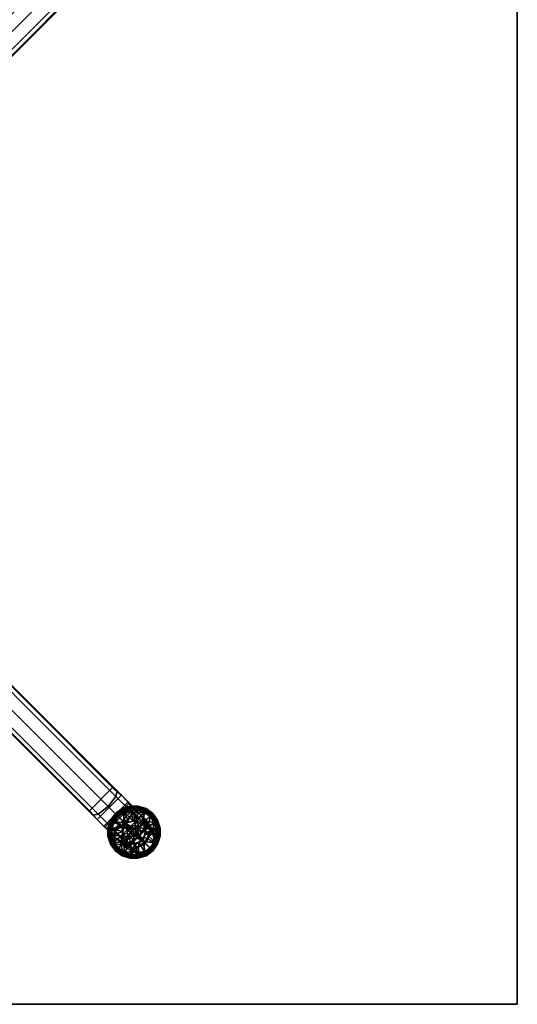
# Model space of a CAD drawing. Units: inches. Extents: x 0 to 489, y 0 to 266.
# Drawn here: x 116 to 130, y 215 to 243 of the extents above; entities that cross this region are included whole.
import ezdxf

# ---------------------------------------------------------------- set-up
doc = ezdxf.new("R2010")
doc.units = ezdxf.units.IN
doc.header["$MEASUREMENT"] = 0
for name, color, linetype in [('A-FURN-3-TABLE-BASE', 2, 'Continuous'), ('A-FURN-3-TABLE-GLIDE', 2, 'Continuous'), ('A-FURN-3-TABLE-TOPEDGE', 2, 'Continuous'), ('A-FURN-3-TABLE-TOPLAM', 2, 'Continuous'), ('A-FURN-P-TABLE-T', 7, 'Continuous')]:
    doc.layers.add(name, color=color, linetype=linetype)
doc.styles.get("Standard").update_dxf_attribs({"font": 'arial.ttf'})

# ---------------------------------------------------------------- blocks, each defined once
blk = doc.blocks.new('3_ET589RSLNG')
at = {"layer": 'A-FURN-P-TABLE-T', "flags": 1}
for tag, height in [('CAPTG', 2.5), ('CAPPN', 0.001), ('CAPMG', 0.001), ('CAPMC', 0.001), ('CAPQT', 0.001), ('CAPDH', 0.001), ('CAPGC', 0.001)]:
    blk.add_attdef(tag, (0, 0), '', height=height, dxfattribs=at)
at = {"layer": 'A-FURN-3-TABLE-BASE'}
mesh = blk.add_polyface(dxfattribs=at)
corners = [(37.438, 13.438, 0.685), (37.562, 13.062, 0.685), (37.062, 13.562, 0.685), (37.406, 12.719, 0.685), (36.719, 13.406, 0.685), (36.438, 13.125, 0.685), (37.125, 12.438, 0.685), (36.281, 12.969, 1.406), (36.375, 13.031, 3.031), (37.031, 12.375, 3.031), (36.969, 12.281, 1.406), (36.375, 12.375, 5), (36.594, 12.094, 4.844), (37.062, 12.562, 4.531), (36.875, 12.875, 4.656), (36.094, 12.594, 4.844), (36.562, 13.062, 4.531), (37.438, 12.938, 3.969), (37.25, 13.25, 4.031), (36.062, 12.75, 3.656), (35.844, 12.5, 3.781), (36.5, 11.844, 3.781), (36.75, 12.062, 3.656), (36.25, 12.938, 3.375), (36.938, 12.25, 3.375), (36.625, 13.312, 3.75), (36.344, 13.031, 4.219), (35.938, 12.625, 4.5), (37.312, 12.625, 3.75), (37.031, 12.344, 4.219), (36.625, 11.938, 4.5), (24.469, 1.156, 5.688), (25.156, 0.469, 5.688), (36.938, 13.438, 3.969), (37.438, 13.438, 3.281), (37.594, 13.094, 3.25), (37.719, 13.219, 1.406), (37.594, 13.594, 1.406), (37.438, 12.75, 3.156), (37.562, 12.906, 1.406), (37.094, 13.594, 3.25), (37.219, 13.719, 1.406), (36.75, 13.438, 3.156), (36.906, 13.562, 1.406), (24.469, 1.156, 8.469), (25.156, 0.469, 8.469), (24.812, 0.812, 8.969), (25.062, 0.562, 8.844), (24.562, 1.062, 8.844)]
mesh.append_faces([[corners[k] for k in face] for face in [(3, 4, 2, 1), (5, 4, 3, 6)]])
mesh.append_faces([[corners[k] for k in face] for face in [(37, 36, 1, 0), (36, 39, 3, 1), (27, 20, 31, 44), (11, 15, 48, 46), (15, 27, 44, 48)]], dxfattribs={"vtx0": -1})
mesh.append_faces([[corners[k] for k in face] for face in [(4, 8, 42, 43)]], dxfattribs={"vtx0": -1, "vtx1": -1})
mesh.append_faces([[corners[k] for k in face] for face in [(11, 12, 13, 14), (14, 16, 15, 11), (14, 13, 17, 18), (12, 30, 29, 13), (13, 29, 28, 17), (18, 33, 16, 14), (16, 26, 27, 15), (33, 25, 26, 16), (34, 35, 36, 37), (37, 41, 40, 34), (18, 17, 35, 34), (34, 40, 33, 18)]], dxfattribs={"vtx0": -1, "vtx2": -1})
mesh.append_faces([[corners[k] for k in face] for face in [(28, 35, 17, 17), (40, 42, 25, 25)]], dxfattribs={"vtx0": -1, "vtx2": -1, "vtx3": -1})
mesh.append_faces([[corners[k] for k in face] for face in [(6, 10, 7, 5), (7, 8, 4, 5), (6, 3, 9, 10)]], dxfattribs={"vtx1": -1})
mesh.append_faces([[corners[k] for k in face] for face in [(39, 38, 9, 3)]], dxfattribs={"vtx1": -1, "vtx2": -1})
mesh.append_faces([[corners[k] for k in face] for face in [(28, 38, 35, 35), (33, 40, 25, 25)]], dxfattribs={"vtx1": -1, "vtx2": -1, "vtx3": -1})
mesh.append_faces([[corners[k] for k in face] for face in [(10, 9, 8, 7), (22, 21, 20, 19), (24, 22, 19, 23), (23, 19, 26, 25), (19, 20, 27, 26), (28, 29, 22, 24), (29, 30, 21, 22), (9, 24, 23, 8), (36, 35, 38, 39), (43, 42, 40, 41), (8, 23, 25, 42), (38, 28, 24, 9)]], dxfattribs={"vtx1": -1, "vtx3": -1})
mesh.append_faces([[corners[k] for k in face] for face in [(0, 1, 2, 2), (0, 2, 41, 37), (2, 4, 43, 41), (45, 32, 21, 30), (46, 47, 12, 11), (47, 45, 30, 12)]], dxfattribs={"vtx2": -1})
mesh.append_faces([[corners[k] for k in face] for face in [(21, 32, 31, 20)]], dxfattribs={"vtx3": -1})
mesh = blk.add_polyface(dxfattribs=at)
corners = [(37.062, -13.562, 0.685), (37.562, -13.062, 0.685), (37.438, -13.438, 0.685), (36.719, -13.406, 0.685), (37.406, -12.719, 0.685), (36.438, -13.125, 0.685), (37.125, -12.438, 0.685), (36.969, -12.281, 1.406), (37.031, -12.375, 3.031), (36.375, -13.031, 3.031), (36.281, -12.969, 1.406), (36.375, -12.375, 5), (36.094, -12.594, 4.844), (36.562, -13.062, 4.531), (36.875, -12.875, 4.656), (36.594, -12.094, 4.844), (37.062, -12.562, 4.531), (36.938, -13.438, 3.969), (37.25, -13.25, 4.031), (36.75, -12.062, 3.656), (36.5, -11.844, 3.781), (35.844, -12.5, 3.781), (36.062, -12.75, 3.656), (36.938, -12.25, 3.375), (36.25, -12.938, 3.375), (37.312, -12.625, 3.75), (37.031, -12.344, 4.219), (36.625, -11.938, 4.5), (36.625, -13.312, 3.75), (36.344, -13.031, 4.219), (35.938, -12.625, 4.5), (25.156, -0.469, 5.688), (24.469, -1.156, 5.688), (37.438, -12.938, 3.969), (37.438, -13.438, 3.281), (37.094, -13.594, 3.25), (37.219, -13.719, 1.406), (37.594, -13.594, 1.406), (36.75, -13.438, 3.156), (36.906, -13.562, 1.406), (37.594, -13.094, 3.25), (37.719, -13.219, 1.406), (37.438, -12.75, 3.156), (37.562, -12.906, 1.406), (25.156, -0.469, 8.469), (24.469, -1.156, 8.469), (24.812, -0.812, 8.969), (24.562, -1.062, 8.844), (25.062, -0.562, 8.844)]
mesh.append_faces([[corners[k] for k in face] for face in [(0, 3, 4, 1), (5, 6, 4, 3)]])
mesh.append_faces([[corners[k] for k in face] for face in [(37, 36, 0, 2), (36, 39, 3, 0), (27, 20, 31, 44), (11, 15, 48, 46), (15, 27, 44, 48)]], dxfattribs={"vtx0": -1})
mesh.append_faces([[corners[k] for k in face] for face in [(4, 8, 42, 43)]], dxfattribs={"vtx0": -1, "vtx1": -1})
mesh.append_faces([[corners[k] for k in face] for face in [(11, 12, 13, 14), (14, 16, 15, 11), (14, 13, 17, 18), (12, 30, 29, 13), (13, 29, 28, 17), (18, 33, 16, 14), (16, 26, 27, 15), (33, 25, 26, 16), (34, 35, 36, 37), (37, 41, 40, 34), (18, 17, 35, 34), (34, 40, 33, 18)]], dxfattribs={"vtx0": -1, "vtx2": -1})
mesh.append_faces([[corners[k] for k in face] for face in [(28, 35, 17, 17), (40, 42, 25, 25)]], dxfattribs={"vtx0": -1, "vtx2": -1, "vtx3": -1})
mesh.append_faces([[corners[k] for k in face] for face in [(5, 10, 7, 6), (7, 8, 4, 6), (5, 3, 9, 10)]], dxfattribs={"vtx1": -1})
mesh.append_faces([[corners[k] for k in face] for face in [(39, 38, 9, 3)]], dxfattribs={"vtx1": -1, "vtx2": -1})
mesh.append_faces([[corners[k] for k in face] for face in [(28, 38, 35, 35), (33, 40, 25, 25)]], dxfattribs={"vtx1": -1, "vtx2": -1, "vtx3": -1})
mesh.append_faces([[corners[k] for k in face] for face in [(10, 9, 8, 7), (22, 21, 20, 19), (24, 22, 19, 23), (23, 19, 26, 25), (19, 20, 27, 26), (28, 29, 22, 24), (29, 30, 21, 22), (9, 24, 23, 8), (36, 35, 38, 39), (43, 42, 40, 41), (8, 23, 25, 42), (38, 28, 24, 9)]], dxfattribs={"vtx1": -1, "vtx3": -1})
mesh.append_faces([[corners[k] for k in face] for face in [(0, 1, 2, 2), (2, 1, 41, 37), (1, 4, 43, 41), (45, 32, 21, 30), (46, 47, 12, 11), (47, 45, 30, 12)]], dxfattribs={"vtx2": -1})
mesh.append_faces([[corners[k] for k in face] for face in [(21, 32, 31, 20)]], dxfattribs={"vtx3": -1})
at = {"layer": 'A-FURN-3-TABLE-GLIDE'}
mesh = blk.add_polyface(dxfattribs=at)
corners = [(36.369, -12.992, 0.335), (36.369, -12.992, 0.255), (36.369, -13.227, 0.255), (36.369, -13.227, 0.335), (36.372, -12.993, 0.355), (36.372, -13.226, 0.355), (36.512, -12.806, 0.117), (36.54, -12.827, 0.104), (36.48, -13.017, 0.104), (36.448, -13.005, 0.117), (36.49, -12.794, 0.394), (36.468, -12.783, 0.387), (36.398, -12.997, 0.387), (36.423, -13.001, 0.394), (36.444, -12.771, 0.355), (36.467, -12.784, 0.162), (36.398, -12.999, 0.162), (36.441, -12.769, 0.255), (36.441, -12.769, 0.335), (36.635, -12.636, 0.117), (36.655, -12.665, 0.104), (36.618, -12.618, 0.394), (36.6, -12.6, 0.387), (36.582, -12.582, 0.355), (36.599, -12.602, 0.162), (36.579, -12.579, 0.255), (36.579, -12.579, 0.335), (36.805, -12.513, 0.117), (36.814, -12.546, 0.104), (36.794, -12.49, 0.394), (36.783, -12.468, 0.387), (36.771, -12.444, 0.355), (36.781, -12.469, 0.162), (36.769, -12.441, 0.255), (36.769, -12.441, 0.335), (36.825, -12.972, 0.427), (36.794, -13.087, 0.427), (36.856, -12.856, 0.424), (36.423, -13.218, 0.394), (36.759, -12.907, 0.039), (36.563, -13.104, 0.074), (36.833, -12.833, 0.036)]
mesh.append_faces([[corners[k] for k in face] for face in [(0, 1, 2, 3), (4, 0, 3, 5), (6, 7, 8, 9), (10, 11, 12, 13), (11, 14, 4, 12), (15, 6, 9, 16), (17, 15, 16, 1), (18, 17, 1, 0), (14, 18, 0, 4), (19, 20, 7, 6), (21, 22, 11, 10), (22, 23, 14, 11), (24, 19, 6, 15), (25, 24, 15, 17), (26, 25, 17, 18), (23, 26, 18, 14), (27, 28, 20, 19), (29, 30, 22, 21), (30, 31, 23, 22), (32, 27, 19, 24), (33, 32, 24, 25), (34, 33, 25, 26), (31, 34, 26, 23)]])
mesh.append_faces([[corners[k] for k in face] for face in [(35, 13, 36, 36), (10, 13, 35, 35), (21, 10, 37, 37), (37, 10, 35, 35), (38, 36, 13, 13), (7, 39, 8, 8), (40, 8, 39, 39), (41, 20, 28, 28), (41, 7, 20, 20), (41, 39, 7, 7)]], dxfattribs={"vtx2": -1})
mesh = blk.add_polyface(dxfattribs=at)
corners = [(37.202, -12.48, 0.104), (36.814, -12.546, 0.104), (37.003, -12.483, 0.104), (37.004, -12.448, 0.117), (36.805, -12.513, 0.117), (37, -12.423, 0.394), (36.997, -12.398, 0.387), (36.783, -12.468, 0.387), (36.794, -12.49, 0.394), (36.993, -12.372, 0.355), (36.771, -12.444, 0.355), (36.995, -12.398, 0.162), (36.781, -12.469, 0.162), (36.992, -12.369, 0.255), (36.769, -12.441, 0.255), (36.992, -12.369, 0.335), (36.769, -12.441, 0.335), (37.214, -12.448, 0.117), (37.218, -12.423, 0.394), (37.222, -12.398, 0.387), (37.226, -12.372, 0.355), (37.22, -12.398, 0.162), (37.227, -12.369, 0.255), (36.937, -13.021, 0.424), (36.764, -13.202, 0.424), (36.856, -12.856, 0.424), (37.021, -12.937, 0.424), (37.202, -12.764, 0.424), (36.856, -12.856, 0.685), (36.764, -13.202, 0.685), (37.202, -12.764, 0.685), (36.937, -13.021, 0.685), (37.021, -12.937, 0.685), (36.618, -12.618, 0.394), (37.087, -12.794, 0.427), (36.972, -12.825, 0.427), (37.104, -12.563, 0.074), (36.833, -12.833, 0.036), (37.147, -13.028, 0), (37.036, -13.058, 0), (36.759, -12.907, 0.039), (37.086, -13.022, 0), (37.02, -13.117, 0), (36.833, -13.385, 0.036)]
mesh.append_faces([[corners[k] for k in face] for face in [(3, 2, 1, 4), (5, 6, 7, 8), (6, 9, 10, 7), (11, 3, 4, 12), (13, 11, 12, 14), (15, 13, 14, 16), (9, 15, 16, 10), (17, 0, 2, 3), (18, 19, 6, 5), (19, 20, 9, 6), (21, 17, 3, 11), (22, 21, 11, 13), (28, 25, 24, 29), (30, 27, 25, 28)]])
mesh.append_faces([[corners[k] for k in face] for face in [(0, 1, 2, 2), (23, 24, 25, 25), (25, 26, 23, 23), (26, 25, 27, 27), (29, 31, 28, 28), (32, 28, 31, 31), (28, 32, 30, 30), (8, 33, 25, 25), (27, 5, 34, 34), (8, 34, 5, 5), (35, 34, 8, 8), (35, 8, 25, 25), (1, 0, 36, 36), (37, 36, 38, 38), (37, 1, 36, 36), (37, 39, 40, 40), (41, 39, 37, 37), (41, 37, 38, 38), (42, 40, 39, 39), (42, 43, 40, 40)]], dxfattribs={"vtx2": -1})
mesh = blk.add_polyface(dxfattribs=at)
corners = [(37.227, -12.369, 0.335), (37.227, -12.369, 0.255), (36.992, -12.369, 0.255), (36.992, -12.369, 0.335), (37.226, -12.372, 0.355), (36.993, -12.372, 0.355), (37.413, -12.512, 0.117), (37.392, -12.54, 0.104), (37.202, -12.48, 0.104), (37.214, -12.448, 0.117), (37.425, -12.49, 0.394), (37.436, -12.468, 0.387), (37.222, -12.398, 0.387), (37.218, -12.423, 0.394), (37.448, -12.444, 0.355), (37.434, -12.467, 0.162), (37.22, -12.398, 0.162), (37.45, -12.441, 0.255), (37.45, -12.441, 0.335), (37.583, -12.635, 0.117), (37.554, -12.655, 0.104), (37.601, -12.618, 0.394), (37.618, -12.6, 0.387), (37.637, -12.582, 0.355), (37.617, -12.599, 0.162), (37.64, -12.579, 0.255), (37.64, -12.579, 0.335), (37.706, -12.805, 0.117), (37.673, -12.814, 0.104), (37.729, -12.794, 0.394), (37.751, -12.783, 0.387), (37.774, -12.771, 0.355), (37.75, -12.781, 0.162), (37.777, -12.769, 0.255), (37.778, -12.769, 0.335), (37.14, -12.918, 0.424), (37.021, -12.937, 0.424), (37.202, -12.764, 0.424), (37.021, -12.937, 0.685), (37.14, -12.918, 0.685), (37.202, -12.764, 0.685), (37.329, -12.89, 0.427), (37, -12.423, 0.394), (37.455, -13.017, 0.424), (37.385, -12.833, 0.036), (37.104, -12.563, 0.074)]
mesh.append_faces([[corners[k] for k in face] for face in [(0, 1, 2, 3), (4, 0, 3, 5), (6, 7, 8, 9), (10, 11, 12, 13), (11, 14, 4, 12), (15, 6, 9, 16), (17, 15, 16, 1), (18, 17, 1, 0), (14, 18, 0, 4), (19, 20, 7, 6), (21, 22, 11, 10), (22, 23, 14, 11), (24, 19, 6, 15), (25, 24, 15, 17), (26, 25, 17, 18), (23, 26, 18, 14), (27, 28, 20, 19), (29, 30, 22, 21), (30, 31, 23, 22), (32, 27, 19, 24), (33, 32, 24, 25), (34, 33, 25, 26), (31, 34, 26, 23)]])
mesh.append_faces([[corners[k] for k in face] for face in [(35, 36, 37, 37), (38, 39, 40, 40), (10, 37, 41, 41), (21, 10, 41, 41), (13, 42, 37, 37), (13, 37, 10, 10), (43, 21, 41, 41), (20, 28, 44, 44), (7, 20, 44, 44), (45, 7, 44, 44), (8, 7, 45, 45)]], dxfattribs={"vtx2": -1})
mesh = blk.add_polyface(dxfattribs=at)
corners = [(37.771, -13.004, 0.117), (37.736, -13.003, 0.104), (37.673, -12.814, 0.104), (37.706, -12.805, 0.117), (37.796, -13, 0.394), (37.821, -12.997, 0.387), (37.751, -12.783, 0.387), (37.729, -12.794, 0.394), (37.847, -12.993, 0.355), (37.774, -12.771, 0.355), (37.82, -12.995, 0.162), (37.75, -12.781, 0.162), (37.85, -12.992, 0.255), (37.777, -12.769, 0.255), (37.85, -12.992, 0.335), (37.778, -12.769, 0.335), (37.771, -13.214, 0.117), (37.738, -13.202, 0.104), (37.796, -13.218, 0.394), (37.821, -13.222, 0.387), (37.847, -13.226, 0.355), (37.821, -13.22, 0.162), (37.85, -13.227, 0.255), (37.85, -13.227, 0.335), (37.282, -13.197, 0.424), (37.301, -13.079, 0.424), (37.455, -13.017, 0.424), (37.247, -12.972, 0.424), (37.14, -12.918, 0.424), (37.202, -12.764, 0.424), (37.455, -13.017, 0.685), (37.202, -12.764, 0.685), (37.14, -12.918, 0.685), (37.247, -12.972, 0.685), (37.301, -13.079, 0.685), (37.282, -13.197, 0.685), (37.601, -12.618, 0.394), (37.424, -13.132, 0.427), (37.161, -13.183, 0), (37.147, -13.028, 0), (37.191, -13.071, 0), (37.196, -13.133, 0), (37.102, -13.199, 0), (37.086, -13.022, 0), (37.656, -13.115, 0.074), (37.385, -12.833, 0.036), (37.104, -12.563, 0.074)]
mesh.append_faces([[corners[k] for k in face] for face in [(0, 1, 2, 3), (4, 5, 6, 7), (5, 8, 9, 6), (10, 0, 3, 11), (12, 10, 11, 13), (14, 12, 13, 15), (8, 14, 15, 9), (16, 17, 1, 0), (18, 19, 5, 4), (19, 20, 8, 5), (21, 16, 0, 10), (22, 21, 10, 12), (23, 22, 12, 14), (20, 23, 14, 8), (30, 26, 29, 31), (38, 39, 40, 41), (42, 43, 39, 38)]])
mesh.append_faces([[corners[k] for k in face] for face in [(24, 25, 26, 26), (27, 28, 29, 29), (25, 27, 26, 26), (27, 29, 26, 26), (32, 33, 31, 31), (34, 35, 30, 30), (33, 34, 30, 30), (31, 33, 30, 30), (7, 36, 26, 26), (4, 7, 26, 26), (37, 4, 26, 26), (44, 45, 2, 2), (44, 40, 45, 45), (1, 44, 2, 2), (46, 45, 39, 39), (39, 45, 40, 40)]], dxfattribs={"vtx2": -1})
mesh = blk.add_polyface(dxfattribs=at)
corners = [(36.448, -13.215, 0.117), (36.483, -13.216, 0.104), (36.546, -13.404, 0.104), (36.513, -13.414, 0.117), (36.423, -13.218, 0.394), (36.398, -13.222, 0.387), (36.468, -13.436, 0.387), (36.49, -13.425, 0.394), (36.372, -13.226, 0.355), (36.444, -13.448, 0.355), (36.398, -13.224, 0.162), (36.469, -13.438, 0.162), (36.369, -13.227, 0.255), (36.441, -13.45, 0.255), (36.369, -13.227, 0.335), (36.441, -13.45, 0.335), (36.448, -13.005, 0.117), (36.48, -13.017, 0.104), (36.423, -13.001, 0.394), (36.398, -12.997, 0.387), (36.372, -12.993, 0.355), (36.398, -12.999, 0.162), (36.369, -12.992, 0.255), (36.937, -13.021, 0.424), (36.918, -13.14, 0.424), (36.764, -13.202, 0.424), (36.972, -13.247, 0.424), (37.079, -13.301, 0.424), (37.017, -13.455, 0.424), (37.197, -13.282, 0.424), (36.764, -13.202, 0.685), (37.017, -13.455, 0.685), (36.918, -13.14, 0.685), (36.937, -13.021, 0.685), (36.972, -13.247, 0.685), (37.079, -13.301, 0.685), (36.746, -13.472, 0.413), (36.794, -13.087, 0.427), (36.848, -13.286, 0.427), (37.02, -13.117, 0), (37.036, -13.058, 0), (37.046, -13.173, 0), (37.086, -13.022, 0), (37.102, -13.199, 0), (36.833, -13.385, 0.036), (36.563, -13.104, 0.074), (36.759, -12.907, 0.039)]
mesh.append_faces([[corners[k] for k in face] for face in [(0, 1, 2, 3), (4, 5, 6, 7), (5, 8, 9, 6), (10, 0, 3, 11), (12, 10, 11, 13), (14, 12, 13, 15), (8, 14, 15, 9), (16, 17, 1, 0), (18, 19, 5, 4), (19, 20, 8, 5), (21, 16, 0, 10), (22, 21, 10, 12), (30, 25, 28, 31), (41, 40, 42, 43)]])
mesh.append_faces([[corners[k] for k in face] for face in [(23, 24, 25, 25), (24, 26, 25, 25), (26, 27, 28, 28), (27, 29, 28, 28), (26, 28, 25, 25), (32, 33, 30, 30), (34, 32, 30, 30), (35, 34, 31, 31), (31, 34, 30, 30), (7, 25, 4, 4), (7, 36, 25, 25), (37, 4, 25, 25), (38, 25, 36, 36), (39, 40, 41, 41), (41, 43, 44, 44), (45, 44, 2, 2), (45, 46, 44, 44), (1, 17, 45, 45), (1, 45, 2, 2), (39, 41, 44, 44)]], dxfattribs={"vtx2": -1})
mesh = blk.add_polyface(dxfattribs=at)
corners = [(37.215, -13.771, 0.117), (37.216, -13.736, 0.104), (37.404, -13.673, 0.104), (37.414, -13.706, 0.117), (37.224, -13.794, 0.394), (37.222, -13.821, 0.387), (37.436, -13.751, 0.387), (37.43, -13.725, 0.394), (37.226, -13.847, 0.355), (37.448, -13.774, 0.355), (37.224, -13.82, 0.162), (37.438, -13.75, 0.162), (37.227, -13.85, 0.255), (37.45, -13.777, 0.255), (37.227, -13.85, 0.335), (37.45, -13.778, 0.335), (37.005, -13.771, 0.117), (37.013, -13.74, 0.104), (37.001, -13.796, 0.394), (36.997, -13.821, 0.387), (36.999, -13.821, 0.162), (36.992, -13.85, 0.255), (36.992, -13.85, 0.335), (36.993, -13.847, 0.355), (37.282, -13.197, 0.424), (37.455, -13.017, 0.424), (37.362, -13.362, 0.424), (37.197, -13.282, 0.424), (37.017, -13.455, 0.424), (37.017, -13.455, 0.685), (37.362, -13.362, 0.685), (37.197, -13.282, 0.685), (37.079, -13.301, 0.685), (37.282, -13.197, 0.685), (37.132, -13.424, 0.427), (37.247, -13.393, 0.427), (37.385, -13.385, 0.036), (37.115, -13.656, 0.074), (37.102, -13.199, 0), (37.656, -13.115, 0.074), (37.191, -13.071, 0), (37.196, -13.133, 0), (37.161, -13.183, 0)]
mesh.append_faces([[corners[k] for k in face] for face in [(0, 1, 2, 3), (4, 5, 6, 7), (5, 8, 9, 6), (10, 0, 3, 11), (12, 10, 11, 13), (14, 12, 13, 15), (8, 14, 15, 9), (16, 17, 1, 0), (18, 19, 5, 4), (20, 16, 0, 10), (21, 20, 10, 12), (22, 21, 12, 14), (19, 23, 8, 5), (23, 22, 14, 8), (29, 28, 26, 30)]])
mesh.append_faces([[corners[k] for k in face] for face in [(24, 25, 26, 26), (26, 27, 24, 24), (27, 26, 28, 28), (31, 32, 29, 29), (31, 30, 33, 33), (30, 31, 29, 29), (34, 4, 35, 35), (18, 4, 34, 34), (7, 35, 4, 4), (35, 7, 26, 26), (36, 37, 38, 38), (2, 37, 36, 36), (1, 17, 37, 37), (1, 37, 2, 2), (39, 36, 40, 40), (41, 40, 36, 36), (42, 41, 36, 36), (42, 36, 38, 38)]], dxfattribs={"vtx2": -1})
mesh = blk.add_polyface(dxfattribs=at)
corners = [(37.796, -13.218, 0.394), (37.796, -13, 0.394), (37.424, -13.132, 0.427), (37.736, -13.003, 0.104), (37.738, -13.202, 0.104), (37.679, -13.392, 0.104), (37.707, -13.413, 0.117), (37.771, -13.214, 0.117), (37.729, -13.425, 0.394), (37.751, -13.436, 0.387), (37.821, -13.222, 0.387), (37.774, -13.448, 0.355), (37.847, -13.226, 0.355), (37.752, -13.434, 0.162), (37.821, -13.22, 0.162), (37.777, -13.45, 0.255), (37.85, -13.227, 0.255), (37.778, -13.45, 0.335), (37.85, -13.227, 0.335), (37.584, -13.583, 0.117), (37.564, -13.554, 0.104), (37.605, -13.596, 0.394), (37.618, -13.618, 0.387), (37.637, -13.637, 0.355), (37.62, -13.617, 0.162), (37.64, -13.64, 0.255), (37.64, -13.64, 0.335), (37.414, -13.706, 0.117), (37.404, -13.673, 0.104), (37.43, -13.725, 0.394), (37.436, -13.751, 0.387), (37.448, -13.774, 0.355), (37.438, -13.75, 0.162), (37.45, -13.777, 0.255), (37.45, -13.778, 0.335), (37.362, -13.362, 0.685), (37.362, -13.362, 0.424), (37.455, -13.017, 0.424), (37.455, -13.017, 0.685), (37.282, -13.197, 0.685), (37.393, -13.247, 0.427), (37.385, -13.385, 0.036), (37.656, -13.115, 0.074)]
mesh.append_faces([[corners[k] for k in face] for face in [(6, 5, 4, 7), (8, 9, 10, 0), (9, 11, 12, 10), (13, 6, 7, 14), (15, 13, 14, 16), (17, 15, 16, 18), (11, 17, 18, 12), (19, 20, 5, 6), (21, 22, 9, 8), (22, 23, 11, 9), (24, 19, 6, 13), (25, 24, 13, 15), (26, 25, 15, 17), (23, 26, 17, 11), (27, 28, 20, 19), (29, 30, 22, 21), (30, 31, 23, 22), (32, 27, 19, 24), (33, 32, 24, 25), (34, 33, 25, 26), (31, 34, 26, 23), (35, 36, 37, 38)]])
mesh.append_faces([[corners[k] for k in face] for face in [(0, 1, 2, 2), (3, 4, 5, 5), (38, 39, 35, 35), (8, 40, 36, 36), (21, 8, 36, 36), (29, 21, 36, 36), (2, 40, 8, 8), (0, 2, 8, 8), (20, 28, 41, 41), (5, 20, 41, 41), (42, 5, 41, 41), (3, 5, 42, 42)]], dxfattribs={"vtx2": -1})
mesh = blk.add_polyface(dxfattribs=at)
corners = [(36.618, -13.601, 0.394), (36.6, -13.618, 0.387), (36.783, -13.751, 0.387), (36.794, -13.729, 0.394), (36.582, -13.637, 0.355), (36.771, -13.774, 0.355), (36.636, -13.584, 0.117), (36.665, -13.564, 0.104), (36.827, -13.679, 0.104), (36.806, -13.707, 0.117), (36.602, -13.62, 0.162), (36.784, -13.752, 0.162), (36.579, -13.64, 0.255), (36.769, -13.777, 0.255), (36.579, -13.64, 0.335), (36.769, -13.778, 0.335), (36.513, -13.414, 0.117), (36.546, -13.404, 0.104), (36.49, -13.425, 0.394), (36.468, -13.436, 0.387), (36.444, -13.448, 0.355), (36.469, -13.438, 0.162), (36.441, -13.45, 0.255), (36.441, -13.45, 0.335), (37.013, -13.74, 0.104), (37.005, -13.771, 0.117), (36.997, -13.821, 0.387), (37.001, -13.796, 0.394), (36.993, -13.847, 0.355), (36.999, -13.821, 0.162), (36.992, -13.85, 0.255), (36.992, -13.85, 0.335), (37.017, -13.455, 0.424), (36.746, -13.472, 0.413), (37.132, -13.424, 0.427), (36.932, -13.371, 0.427), (36.848, -13.286, 0.427), (36.833, -13.385, 0.036), (37.102, -13.199, 0), (37.115, -13.656, 0.074)]
mesh.append_faces([[corners[k] for k in face] for face in [(0, 1, 2, 3), (1, 4, 5, 2), (6, 7, 8, 9), (10, 6, 9, 11), (12, 10, 11, 13), (14, 12, 13, 15), (4, 14, 15, 5), (16, 17, 7, 6), (18, 19, 1, 0), (19, 20, 4, 1), (21, 16, 6, 10), (22, 21, 10, 12), (23, 22, 12, 14), (20, 23, 14, 4), (9, 8, 24, 25), (3, 2, 26, 27), (2, 5, 28, 26), (11, 9, 25, 29), (13, 11, 29, 30), (15, 13, 30, 31), (5, 15, 31, 28)]])
mesh.append_faces([[corners[k] for k in face] for face in [(3, 32, 33, 33), (0, 3, 33, 33), (27, 32, 3, 3), (18, 0, 33, 33), (32, 27, 34, 34), (35, 36, 33, 33), (35, 33, 32, 32), (37, 38, 39, 39), (7, 17, 37, 37), (8, 39, 24, 24), (8, 37, 39, 39), (8, 7, 37, 37)]], dxfattribs={"vtx2": -1})
at = {"layer": 'A-FURN-3-TABLE-TOPEDGE'}
mesh = blk.add_polyface(dxfattribs=at)
corners = [(48, -18, 42), (48, 18, 42), (48, 18, 41), (48, -18, 41), (-48, 18, 42), (-48, -18, 42), (-48, -18, 41), (-48, 18, 41)]
mesh.append_faces([[corners[k] for k in face] for face in [(0, 1, 2, 3), (4, 5, 6, 7), (1, 4, 7, 2), (5, 0, 3, 6)]])
at = {"layer": 'A-FURN-3-TABLE-TOPLAM'}
mesh = blk.add_polyface(dxfattribs=at)
corners = [(-48, -18, 41), (-48, 18, 41), (48, 18, 41), (48, -18, 41)]
mesh.append_faces([[corners[k] for k in face] for face in [(0, 1, 2, 3)]])
mesh = blk.add_polyface(dxfattribs=at)
corners = [(48, -18, 42), (-48, -18, 42), (-48, 18, 42), (48, 18, 42)]
mesh.append_faces([[corners[k] for k in face] for face in [(0, 1, 2, 3)]])

msp = doc.modelspace()

# ---------------------------------------------------------------- block references
msp.add_blockref('3_ET589RSLNG', (81.797, 233.089))

doc.saveas('drawing.dxf')
